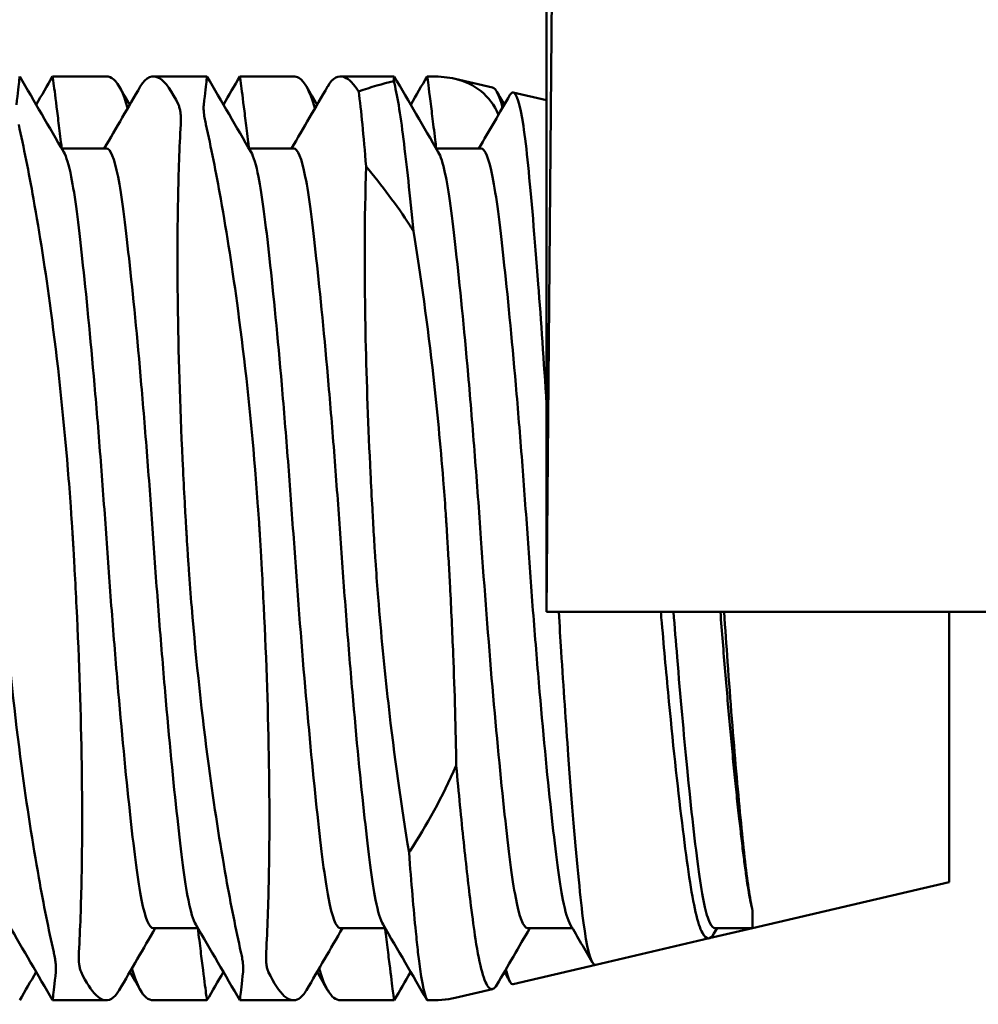
# Model space of a CAD drawing. Units: inches. Extents: x 1 to 169, y 4 to 106.
# Drawn here: x 71 to 72, y 45 to 45 of the extents above; entities that cross this region are included whole.
import ezdxf

# ---------------------------------------------------------------- set-up
doc = ezdxf.new("R2010")
doc.units = ezdxf.units.IN
doc.header["$LTSCALE"] = 10
doc.header["$MEASUREMENT"] = 0
doc.layers.add('Visible (ANSI)', color=7, linetype='Continuous', lineweight=50)

msp = doc.modelspace()

# ---------------------------------------------------------------- linework, layer by layer
at = {"layer": 'Visible (ANSI)'}
for p, q in [((71.56989, 46.27386), (71.5593, 45.06113)), ((71.47688, 45.15055), (71.48583, 45.15055)), ((71.49367, 45.15055), (71.50263, 45.15055)), ((71.50813, 45.15055), (71.51708, 45.15055)), ((71.52492, 45.15055), (71.53388, 45.15055)), ((71.53938, 45.15055), (71.54018, 45.15055)), ((71.55029, 45.14867), (71.54405, 45.15013)), ((71.5593, 45.14656), (71.55375, 45.14786)), ((71.47839, 45.1385), (71.48585, 45.1385)), ((71.50964, 45.1385), (71.5171, 45.1385)), ((71.54089, 45.1385), (71.54835, 45.1385)), ((72.0092, 45.06113), (71.5593, 45.06113)), ((71.62647, 45.06113), (71.62647, 45.01601)), ((71.62647, 45.01601), (71.59368, 45.00833)), ((71.59368, 45.01124), (71.59368, 45.00833)), ((71.49366, 45.00833), (71.50112, 45.00833)), ((71.52491, 45.00833), (71.53237, 45.00833)), ((71.55616, 45.00833), (71.56362, 45.00833)), ((71.59368, 45.00833), (71.58643, 45.00663)), ((71.58776, 45.00833), (71.58723, 45.00741)), ((71.58741, 45.00833), (71.59368, 45.00833)), ((71.58643, 45.00663), (71.56751, 45.00219)), ((71.56751, 45.00219), (71.55375, 44.99897)), ((71.55029, 44.99816), (71.54405, 44.99669)), ((71.47688, 44.99628), (71.48583, 44.99628)), ((71.49367, 44.99628), (71.50263, 44.99628)), ((71.50813, 44.99628), (71.51708, 44.99628)), ((71.52492, 44.99628), (71.53388, 44.99628)), ((71.53938, 44.99628), (71.54018, 44.99628))]:
    msp.add_line(p, q, dxfattribs=at)
msp.add_ellipse((71.44378, 45.01258), major_axis=(0.1052, 0.1353), ratio=0.256435, start_param=0.303613, end_param=0.389217, dxfattribs=at)
for points, knots in [([(71.56701, 45.94431), (71.5593, 45.86354), (71.5593, 45.57388), (71.5593, 45.28423), (71.5593, 45.06113)], [0.2468679, 0.2468679, 0.2468679, 0.2468679, 0.2760045, 0.3736646, 0.3736646, 0.3736646, 0.3736646]), ([(71.47138, 45.15055), (71.47138, 45.15055), (71.47136, 45.15033), (71.47123, 45.14916), (71.47107, 45.14778), (71.47084, 45.14578)], [0.32205779, 0.32205779, 0.32205779, 0.32205779, 0.34950949, 0.34950949, 0.39733723, 0.39733723, 0.39733723, 0.39733723]), ([(71.47688, 45.15055), (71.47688, 45.15055), (71.47694, 45.15016), (71.47717, 45.1484), (71.47737, 45.14684), (71.47775, 45.14374), (71.47789, 45.14265), (71.47811, 45.14085), (71.47818, 45.14022), (71.47831, 45.13921), (71.47835, 45.13886), (71.47839, 45.1385)], [-0.3225071, -0.3225071, -0.3225071, -0.3225071, -0.2848229, -0.2848229, -0.2387007, -0.2387007, -0.217664, -0.217664, -0.2071077, -0.2071077, -0.2015582, -0.2015582, -0.2015582, -0.2015582]), ([(71.48939, 45.1452), (71.48938, 45.14524), (71.48937, 45.14528), (71.4887, 45.14771), (71.48793, 45.14929), (71.48667, 45.15038), (71.48626, 45.15055), (71.48583, 45.15055)], [-0.15727419, -0.15727419, -0.15727419, -0.15727419, -0.15634854, -0.15634854, -0.10129693, -0.10129693, -0.07649249, -0.07649249, -0.07649249, -0.07649249]), ([(71.49788, 45.14578), (71.49679, 45.14811), (71.49572, 45.14961), (71.49354, 45.15093), (71.49246, 45.15047), (71.49151, 45.14885)], [0.000001, 0.000001, 0.000001, 0.000001, 0.0566972, 0.0566972, 0.1219767, 0.1219767, 0.1219767, 0.1219767]), ([(71.50263, 45.15055), (71.50263, 45.15055), (71.50261, 45.15033), (71.50248, 45.14916), (71.50232, 45.14778), (71.50209, 45.14578)], [0.32205779, 0.32205779, 0.32205779, 0.32205779, 0.34950949, 0.34950949, 0.39733723, 0.39733723, 0.39733723, 0.39733723]), ([(71.50813, 45.15055), (71.50813, 45.15055), (71.50819, 45.15016), (71.50842, 45.1484), (71.50862, 45.14684), (71.509, 45.14374), (71.50914, 45.14265), (71.50936, 45.14085), (71.50943, 45.14022), (71.50956, 45.13921), (71.5096, 45.13886), (71.50964, 45.1385)], [-0.3225071, -0.3225071, -0.3225071, -0.3225071, -0.2848229, -0.2848229, -0.2387007, -0.2387007, -0.217664, -0.217664, -0.2071077, -0.2071077, -0.2015582, -0.2015582, -0.2015582, -0.2015582]), ([(71.52064, 45.1452), (71.5206, 45.14534), (71.52056, 45.14548), (71.51981, 45.14812), (71.51894, 45.14969), (71.51769, 45.15046), (71.51739, 45.15055), (71.51708, 45.15055)], [-0.15750115, -0.15750115, -0.15750115, -0.15750115, -0.15428823, -0.15428823, -0.09473494, -0.09473494, -0.07668813, -0.07668813, -0.07668813, -0.07668813]), ([(71.52795, 45.14799), (71.52714, 45.14929), (71.52635, 45.1501), (71.52457, 45.15082), (71.52362, 45.15031), (71.52277, 45.14886), (71.52277, 45.14885), (71.52276, 45.14885)], [0.000001, 0.000001, 0.000001, 0.000001, 0.0428143, 0.0428143, 0.1009413, 0.1009413, 0.1012451, 0.1012451, 0.1012451, 0.1012451]), ([(71.5338, 45.14975), (71.53408, 45.14867), (71.53436, 45.14732), (71.5349, 45.1441), (71.53516, 45.14221), (71.53595, 45.13586), (71.53651, 45.13068), (71.5371, 45.12472)], [0.000001, 0.000001, 0.000001, 0.000001, 0.0295514, 0.0295514, 0.0592675, 0.0592675, 0.1185468, 0.1185468, 0.1185468, 0.1185468]), ([(71.53938, 45.15055), (71.53938, 45.15055), (71.5394, 45.15043), (71.53952, 45.14956), (71.53972, 45.14799), (71.54016, 45.14451), (71.5403, 45.14336), (71.54054, 45.1414), (71.54063, 45.1407), (71.54077, 45.13948), (71.54083, 45.139), (71.54089, 45.1385)], [-0.2208644, -0.2208644, -0.2208644, -0.2208644, -0.2008333, -0.2008333, -0.1430607, -0.1430607, -0.1195331, -0.1195331, -0.1073349, -0.1073349, -0.0996323, -0.0996323, -0.0996323, -0.0996323]), ([(71.55126, 45.14411), (71.54993, 45.14741), (71.54728, 45.14937), (71.54287, 45.15041), (71.54157, 45.15054), (71.54018, 45.15054)], [-0.91680159, -0.91680159, -0.91680159, -0.91680159, -0.851027, -0.851027, -0.82711752, -0.82711752, -0.82711752, -0.82711752]), ([(71.52919, 45.13548), (71.52897, 45.13807), (71.52877, 45.14043), (71.52837, 45.1446), (71.52816, 45.14643), (71.52795, 45.14799)], [0.000001, 0.000001, 0.000001, 0.000001, 0.0307584, 0.0307584, 0.06126879, 0.06126879, 0.06126879, 0.06126879]), ([(71.5532, 45.14745), (71.55336, 45.14773), (71.55352, 45.14786), (71.55428, 45.14787), (71.55487, 45.14598), (71.55571, 45.14049), (71.55596, 45.13827), (71.55675, 45.13043), (71.55732, 45.12371), (71.55838, 45.10971), (71.55885, 45.10296), (71.5593, 45.09583)], [-0.3138652, -0.3138652, -0.3138652, -0.3138652, -0.2942873, -0.2942873, -0.2211067, -0.2211067, -0.1853198, -0.1853198, -0.1135384, -0.1135384, -0.0573401, -0.0573401, -0.0573401, -0.0573401]), ([(71.49825, 45.14251), (71.49825, 45.14263), (71.49826, 45.14275), (71.49828, 45.14327), (71.49827, 45.14364), (71.49825, 45.14408), (71.49824, 45.14417), (71.49823, 45.14429), (71.49823, 45.14432), (71.49822, 45.14438), (71.49822, 45.14441), (71.49821, 45.14446), (71.49821, 45.14448), (71.4982, 45.14454), (71.4982, 45.14458), (71.49818, 45.14471), (71.49817, 45.1448), (71.4981, 45.14515), (71.49804, 45.14538), (71.49794, 45.14565), (71.49791, 45.14572), (71.49788, 45.14578)], [0.000001, 0.000001, 0.000001, 0.000001, 0.00139743, 0.00139743, 0.00622124, 0.00622124, 0.00748658, 0.00748658, 0.0080114, 0.0080114, 0.00838703, 0.00838703, 0.00877091, 0.00877091, 0.00933526, 0.00933526, 0.01084466, 0.01084466, 0.01532393, 0.01532393, 0.01679277, 0.01679277, 0.01679277, 0.01679277]), ([(71.50209, 45.14578), (71.50209, 45.14572), (71.50208, 45.14566), (71.50206, 45.14537), (71.50207, 45.14512), (71.50209, 45.14475), (71.5021, 45.14468), (71.50211, 45.14456), (71.50211, 45.14453), (71.50212, 45.14447), (71.50212, 45.14445), (71.50213, 45.1444), (71.50213, 45.14437), (71.50214, 45.14431), (71.50214, 45.14427), (71.50216, 45.14413), (71.50217, 45.14403), (71.50224, 45.1436), (71.5023, 45.14325), (71.5024, 45.14276), (71.50243, 45.14263), (71.50246, 45.14251)], [0.000001, 0.000001, 0.000001, 0.000001, 0.00139743, 0.00139743, 0.00622124, 0.00622124, 0.00748658, 0.00748658, 0.0080114, 0.0080114, 0.00838703, 0.00838703, 0.00877091, 0.00877091, 0.00933526, 0.00933526, 0.01084466, 0.01084466, 0.01532393, 0.01532393, 0.01679277, 0.01679277, 0.01679277, 0.01679277]), ([(71.47121, 45.14251), (71.47205, 45.13874), (71.47288, 45.13457), (71.47471, 45.12433), (71.47568, 45.11807), (71.4777, 45.10301), (71.47867, 45.09407), (71.47959, 45.08281), (71.47975, 45.08074), (71.47996, 45.07772), (71.48003, 45.07677), (71.48014, 45.07502), (71.48019, 45.07422), (71.48024, 45.07341)], [0.000001, 0.000001, 0.000001, 0.000001, 0.0438658, 0.0438658, 0.0998979, 0.0998979, 0.1707094, 0.1707094, 0.1866119, 0.1866119, 0.1938526, 0.1938526, 0.1999794, 0.1999794, 0.1999794, 0.1999794]), ([(71.49926, 45.07341), (71.49922, 45.07421), (71.49917, 45.07501), (71.49907, 45.07677), (71.49901, 45.07771), (71.49885, 45.08073), (71.49874, 45.0828), (71.4982, 45.09398), (71.4979, 45.10288), (71.49768, 45.11795), (71.49769, 45.12425), (71.49789, 45.13454), (71.49804, 45.13872), (71.49825, 45.14251)], [0.000001, 0.000001, 0.000001, 0.000001, 0.0060895, 0.0060895, 0.0132322, 0.0132322, 0.0289073, 0.0289073, 0.0982373, 0.0982373, 0.1534522, 0.1534522, 0.1965496, 0.1965496, 0.1965496, 0.1965496]), ([(71.50246, 45.14251), (71.5033, 45.13874), (71.50413, 45.13457), (71.50596, 45.12433), (71.50693, 45.11807), (71.50895, 45.10301), (71.50992, 45.09407), (71.51084, 45.08281), (71.511, 45.08074), (71.51121, 45.07772), (71.51128, 45.07677), (71.51139, 45.07502), (71.51144, 45.07422), (71.51149, 45.07341)], [0.000001, 0.000001, 0.000001, 0.000001, 0.0438658, 0.0438658, 0.0998979, 0.0998979, 0.1707094, 0.1707094, 0.1866119, 0.1866119, 0.1938526, 0.1938526, 0.1999794, 0.1999794, 0.1999794, 0.1999794]), ([(71.49366, 45.07341), (71.49336, 45.07773), (71.49304, 45.08203), (71.49238, 45.09065), (71.49203, 45.09492), (71.49099, 45.10695), (71.49029, 45.11412), (71.48898, 45.12599), (71.48842, 45.13063), (71.48717, 45.1369), (71.48651, 45.1385), (71.48585, 45.1385)], [0.000001, 0.000001, 0.000001, 0.000001, 0.032953, 0.032953, 0.0669859, 0.0669859, 0.1327311, 0.1327311, 0.1969504, 0.1969504, 0.2605673, 0.2605673, 0.2605673, 0.2605673]), ([(71.52491, 45.07341), (71.52461, 45.07773), (71.52429, 45.08203), (71.52363, 45.09065), (71.52328, 45.09492), (71.52224, 45.10695), (71.52154, 45.11412), (71.52023, 45.12599), (71.51967, 45.13063), (71.51842, 45.1369), (71.51776, 45.1385), (71.5171, 45.1385)], [0.000001, 0.000001, 0.000001, 0.000001, 0.032953, 0.032953, 0.0669859, 0.0669859, 0.1327311, 0.1327311, 0.1969504, 0.1969504, 0.2605673, 0.2605673, 0.2605673, 0.2605673]), ([(71.55616, 45.07341), (71.55586, 45.07773), (71.55554, 45.08203), (71.55488, 45.09065), (71.55453, 45.09492), (71.55349, 45.10695), (71.55279, 45.11412), (71.55148, 45.12599), (71.55092, 45.13063), (71.54967, 45.1369), (71.54901, 45.1385), (71.54835, 45.1385)], [0.000001, 0.000001, 0.000001, 0.000001, 0.032953, 0.032953, 0.0669859, 0.0669859, 0.1327311, 0.1327311, 0.1969504, 0.1969504, 0.2605673, 0.2605673, 0.2605673, 0.2605673]), ([(71.47874, 45.13789), (71.47917, 45.13717), (71.47958, 45.13579), (71.48061, 45.13063), (71.48117, 45.12599), (71.48248, 45.11412), (71.48318, 45.10695), (71.48422, 45.09492), (71.48457, 45.09065), (71.48523, 45.08203), (71.48555, 45.07773), (71.48585, 45.07341)], [0.805281, 0.805281, 0.805281, 0.805281, 0.8463532, 0.8463532, 0.9107246, 0.9107246, 0.9766255, 0.9766255, 1.0107391, 1.0107391, 1.0437691, 1.0437691, 1.0437691, 1.0437691]), ([(71.50999, 45.13789), (71.51042, 45.13717), (71.51083, 45.13579), (71.51186, 45.13063), (71.51242, 45.12599), (71.51373, 45.11412), (71.51443, 45.10695), (71.51547, 45.09492), (71.51582, 45.09065), (71.51648, 45.08203), (71.5168, 45.07773), (71.5171, 45.07341)], [0.805281, 0.805281, 0.805281, 0.805281, 0.8463532, 0.8463532, 0.9107246, 0.9107246, 0.9766255, 0.9766255, 1.0107391, 1.0107391, 1.0437691, 1.0437691, 1.0437691, 1.0437691]), ([(71.54124, 45.13789), (71.54162, 45.13725), (71.54199, 45.13608), (71.54298, 45.1315), (71.54353, 45.12709), (71.54483, 45.11561), (71.54553, 45.10856), (71.5466, 45.09637), (71.54697, 45.09183), (71.54769, 45.08264), (71.54803, 45.07803), (71.54835, 45.07341)], [0.8044139, 0.8044139, 0.8044139, 0.8044139, 0.8408306, 0.8408306, 0.9045864, 0.9045864, 0.9704458, 0.9704458, 1.0068423, 1.0068423, 1.0420553, 1.0420553, 1.0420553, 1.0420553]), ([(71.53051, 45.07341), (71.53047, 45.07417), (71.53042, 45.07494), (71.53033, 45.0766), (71.53028, 45.07749), (71.53012, 45.08034), (71.53002, 45.08229), (71.52954, 45.09192), (71.52927, 45.09946), (71.52888, 45.11729), (71.52891, 45.12706), (71.52919, 45.13548)], [0.000001, 0.000001, 0.000001, 0.000001, 0.0058086, 0.0058086, 0.0125253, 0.0125253, 0.0273471, 0.0273471, 0.0856685, 0.0856685, 0.1714883, 0.1714883, 0.1714883, 0.1714883]), ([(71.52919, 45.13548), (71.53181, 45.13237), (71.53427, 45.12908), (71.53672, 45.12532), (71.53691, 45.12502), (71.5371, 45.12472)], [0.17841202, 0.17841202, 0.17841202, 0.17841202, 0.21473756, 0.21473756, 0.2178492, 0.2178492, 0.2178492, 0.2178492]), ([(71.5371, 45.12472), (71.53833, 45.11721), (71.53946, 45.109), (71.54105, 45.09475), (71.5416, 45.089), (71.5422, 45.08143), (71.54233, 45.07968), (71.5425, 45.07713), (71.54256, 45.07633), (71.54265, 45.07482), (71.5427, 45.07412), (71.54274, 45.07341)], [0.000001, 0.000001, 0.000001, 0.000001, 0.0694513, 0.0694513, 0.1142085, 0.1142085, 0.1276403, 0.1276403, 0.1337542, 0.1337542, 0.1391236, 0.1391236, 0.1391236, 0.1391236]), ([(71.47705, 45.00432), (71.47621, 45.00809), (71.47537, 45.01225), (71.47355, 45.0225), (71.47257, 45.02876), (71.47056, 45.04382), (71.46959, 45.05276), (71.46866, 45.06401), (71.4685, 45.06608), (71.46829, 45.06911), (71.46823, 45.07006), (71.46811, 45.07181), (71.46806, 45.07261), (71.46801, 45.07341)], [0.000001, 0.000001, 0.000001, 0.000001, 0.0438658, 0.0438658, 0.0998979, 0.0998979, 0.1707094, 0.1707094, 0.1866119, 0.1866119, 0.1938526, 0.1938526, 0.1999794, 0.1999794, 0.1999794, 0.1999794]), ([(71.48024, 45.07341), (71.48029, 45.07262), (71.48034, 45.07181), (71.48044, 45.07006), (71.48049, 45.06912), (71.48066, 45.0661), (71.48076, 45.06403), (71.48131, 45.05285), (71.4816, 45.04395), (71.48183, 45.02888), (71.48182, 45.02258), (71.48162, 45.01228), (71.48147, 45.0081), (71.48126, 45.00432)], [0.000001, 0.000001, 0.000001, 0.000001, 0.0060895, 0.0060895, 0.0132322, 0.0132322, 0.0289073, 0.0289073, 0.0982373, 0.0982373, 0.1534522, 0.1534522, 0.1965496, 0.1965496, 0.1965496, 0.1965496]), ([(71.48585, 45.07341), (71.48615, 45.0691), (71.48646, 45.06479), (71.48713, 45.05618), (71.48748, 45.05191), (71.48852, 45.03988), (71.48921, 45.0327), (71.49052, 45.02083), (71.49109, 45.0162), (71.49233, 45.00993), (71.49299, 45.00833), (71.49366, 45.00833)], [0.000001, 0.000001, 0.000001, 0.000001, 0.032953, 0.032953, 0.0669859, 0.0669859, 0.1327311, 0.1327311, 0.1969504, 0.1969504, 0.2605673, 0.2605673, 0.2605673, 0.2605673]), ([(71.50076, 45.00893), (71.50034, 45.00966), (71.49992, 45.01104), (71.4989, 45.0162), (71.49834, 45.02083), (71.49702, 45.0327), (71.49633, 45.03988), (71.49529, 45.05191), (71.49494, 45.05618), (71.49427, 45.06479), (71.49396, 45.0691), (71.49366, 45.07341)], [0.8039403, 0.8039403, 0.8039403, 0.8039403, 0.8448186, 0.8448186, 0.9088862, 0.9088862, 0.9744761, 0.9744761, 1.0084285, 1.0084285, 1.0413027, 1.0413027, 1.0413027, 1.0413027]), ([(71.5083, 45.00432), (71.50746, 45.00809), (71.50662, 45.01225), (71.5048, 45.0225), (71.50382, 45.02876), (71.50181, 45.04382), (71.50084, 45.05276), (71.49991, 45.06401), (71.49975, 45.06608), (71.49954, 45.06911), (71.49948, 45.07006), (71.49936, 45.07181), (71.49931, 45.07261), (71.49926, 45.07341)], [0.000001, 0.000001, 0.000001, 0.000001, 0.0438658, 0.0438658, 0.0998979, 0.0998979, 0.1707094, 0.1707094, 0.1866119, 0.1866119, 0.1938526, 0.1938526, 0.1999794, 0.1999794, 0.1999794, 0.1999794]), ([(71.51149, 45.07341), (71.51154, 45.07262), (71.51159, 45.07181), (71.51169, 45.07006), (71.51174, 45.06912), (71.51191, 45.0661), (71.51201, 45.06403), (71.51256, 45.05285), (71.51285, 45.04395), (71.51308, 45.02888), (71.51307, 45.02258), (71.51287, 45.01228), (71.51272, 45.0081), (71.51251, 45.00432)], [0.000001, 0.000001, 0.000001, 0.000001, 0.0060895, 0.0060895, 0.0132322, 0.0132322, 0.0289073, 0.0289073, 0.0982373, 0.0982373, 0.1534522, 0.1534522, 0.1965496, 0.1965496, 0.1965496, 0.1965496]), ([(71.5171, 45.07341), (71.51769, 45.06491), (71.51834, 45.05648), (71.5197, 45.04064), (71.52039, 45.03341), (71.52171, 45.02136), (71.52228, 45.01662), (71.52352, 45.01013), (71.52418, 45.00842), (71.52487, 45.00833), (71.52489, 45.00833), (71.52491, 45.00833)], [0.000001, 0.000001, 0.000001, 0.000001, 0.0649613, 0.0649613, 0.1306182, 0.1306182, 0.1950442, 0.1950442, 0.259021, 0.259021, 0.2607589, 0.2607589, 0.2607589, 0.2607589]), ([(71.53201, 45.00893), (71.53159, 45.00966), (71.53117, 45.01104), (71.53015, 45.0162), (71.52959, 45.02083), (71.52827, 45.0327), (71.52758, 45.03988), (71.52654, 45.05191), (71.52619, 45.05618), (71.52552, 45.06479), (71.52521, 45.0691), (71.52491, 45.07341)], [0.8039403, 0.8039403, 0.8039403, 0.8039403, 0.8448186, 0.8448186, 0.9088862, 0.9088862, 0.9744761, 0.9744761, 1.0084285, 1.0084285, 1.0413027, 1.0413027, 1.0413027, 1.0413027]), ([(71.53635, 45.02094), (71.53507, 45.02858), (71.5339, 45.03699), (71.53225, 45.05162), (71.53168, 45.05753), (71.53106, 45.0653), (71.53093, 45.06708), (71.53075, 45.06967), (71.5307, 45.07048), (71.5306, 45.07199), (71.53056, 45.0727), (71.53051, 45.07341)], [0.000001, 0.000001, 0.000001, 0.000001, 0.0714292, 0.0714292, 0.1175365, 0.1175365, 0.1311608, 0.1311608, 0.1373371, 0.1373371, 0.1427502, 0.1427502, 0.1427502, 0.1427502]), ([(71.54274, 45.07341), (71.54278, 45.0728), (71.54281, 45.07219), (71.54289, 45.0709), (71.54293, 45.07023), (71.54304, 45.06817), (71.54312, 45.06678), (71.54339, 45.06158), (71.54357, 45.0578), (71.54397, 45.04767), (71.54414, 45.04143), (71.54423, 45.03547)], [0.000001, 0.000001, 0.000001, 0.000001, 0.0046458, 0.0046458, 0.00973887, 0.00973887, 0.02023556, 0.02023556, 0.04907882, 0.04907882, 0.09840451, 0.09840451, 0.09840451, 0.09840451]), ([(71.54835, 45.07341), (71.54894, 45.06491), (71.54959, 45.05648), (71.55095, 45.04064), (71.55164, 45.03341), (71.55296, 45.02136), (71.55353, 45.01662), (71.55477, 45.01013), (71.55543, 45.00842), (71.55612, 45.00833), (71.55614, 45.00833), (71.55616, 45.00833)], [0.000001, 0.000001, 0.000001, 0.000001, 0.0649613, 0.0649613, 0.1306182, 0.1306182, 0.1950442, 0.1950442, 0.259021, 0.259021, 0.2607589, 0.2607589, 0.2607589, 0.2607589]), ([(71.56326, 45.00893), (71.56284, 45.00966), (71.56242, 45.01104), (71.5614, 45.0162), (71.56084, 45.02083), (71.55952, 45.0327), (71.55883, 45.03988), (71.55779, 45.05191), (71.55744, 45.05618), (71.55677, 45.06479), (71.55646, 45.0691), (71.55616, 45.07341)], [0.8039403, 0.8039403, 0.8039403, 0.8039403, 0.8448186, 0.8448186, 0.9088862, 0.9088862, 0.9744761, 0.9744761, 1.0084285, 1.0084285, 1.0413027, 1.0413027, 1.0413027, 1.0413027]), ([(71.56134, 45.06113), (71.56147, 45.05891), (71.56161, 45.05671), (71.56213, 45.04845), (71.56253, 45.04262), (71.56353, 45.02911), (71.56412, 45.02204), (71.56495, 45.01365), (71.5652, 45.01124), (71.566, 45.00518), (71.56659, 45.00283), (71.56729, 45.0022), (71.5674, 45.00217), (71.56751, 45.00219)], [-0.5961505, -0.5961505, -0.5961505, -0.5961505, -0.5859389, -0.5859389, -0.5572982, -0.5572982, -0.5146411, -0.5146411, -0.4937953, -0.4937953, -0.451668, -0.451668, -0.4439854, -0.4439854, -0.4439854, -0.4439854]), ([(71.58723, 45.00741), (71.58659, 45.00631), (71.58594, 45.00635), (71.58492, 45.00827), (71.58454, 45.00942), (71.58345, 45.01411), (71.58279, 45.01883), (71.58129, 45.03083), (71.5805, 45.0381), (71.57932, 45.05038), (71.57892, 45.05479), (71.57848, 45.05992), (71.57843, 45.06052), (71.57837, 45.06113)], [-0.2980714, -0.2980714, -0.2980714, -0.2980714, -0.2427696, -0.2427696, -0.2089195, -0.2089195, -0.1413684, -0.1413684, -0.0726645, -0.0726645, -0.036681, -0.036681, -0.0318952, -0.0318952, -0.0318952, -0.0318952]), ([(71.58049, 45.06113), (71.58069, 45.05858), (71.58089, 45.05606), (71.58164, 45.04696), (71.5822, 45.04071), (71.58344, 45.02811), (71.5841, 45.02221), (71.58529, 45.01346), (71.5859, 45.01056), (71.58684, 45.00862), (71.58712, 45.00833), (71.58741, 45.00833)], [0.0315175, 0.0315175, 0.0315175, 0.0315175, 0.0513519, 0.0513519, 0.1044197, 0.1044197, 0.1702642, 0.1702642, 0.2332222, 0.2332222, 0.2604549, 0.2604549, 0.2604549, 0.2604549]), ([(71.59368, 45.01124), (71.59321, 45.0132), (71.5928, 45.01623), (71.59191, 45.02415), (71.59143, 45.029), (71.59047, 45.04009), (71.58998, 45.04625), (71.58931, 45.05553), (71.58912, 45.05831), (71.58893, 45.06113)], [0, 0, 0, 0, 0.0532816, 0.0532816, 0.106698, 0.106698, 0.1599224, 0.1599224, 0.1819796, 0.1819796, 0.1819796, 0.1819796]), ([(71.54423, 45.03547), (71.54193, 45.03025), (71.53928, 45.02544), (71.53646, 45.02112), (71.53641, 45.02103), (71.53635, 45.02094)], [0.4540344, 0.4540344, 0.4540344, 0.4540344, 0.4983768, 0.4983768, 0.49931092, 0.49931092, 0.49931092, 0.49931092]), ([(71.551, 44.99885), (71.55057, 44.99811), (71.55013, 44.99795), (71.54891, 44.99916), (71.54814, 45.00191), (71.54719, 45.00812), (71.54695, 45.01), (71.5463, 45.01519), (71.54589, 45.01874), (71.54506, 45.02661), (71.54465, 45.03089), (71.54423, 45.03547)], [-0.2270489, -0.2270489, -0.2270489, -0.2270489, -0.18547, -0.18547, -0.1092093, -0.1092093, -0.0817192, -0.0817192, -0.040699, -0.040699, -0.000001, -0.000001, -0.000001, -0.000001]), ([(71.53937, 44.9963), (71.53884, 44.9974), (71.53832, 45.00012), (71.53772, 45.00538), (71.5376, 45.00653), (71.53712, 45.01143), (71.53674, 45.01587), (71.53635, 45.02094)], [0.000001, 0.000001, 0.000001, 0.000001, 0.0702982, 0.0702982, 0.0878237, 0.0878237, 0.1407524, 0.1407524, 0.1407524, 0.1407524]), ([(71.50111, 45.00833), (71.50116, 45.00797), (71.5012, 45.00761), (71.50132, 45.00661), (71.5014, 45.00597), (71.50162, 45.00417), (71.50175, 45.00308), (71.50214, 44.99998), (71.50234, 44.99841), (71.50257, 44.99666), (71.50262, 44.99627), (71.50263, 44.99628)], [0.2015584, 0.2015584, 0.2015584, 0.2015584, 0.2071206, 0.2071206, 0.2176844, 0.2176844, 0.2387425, 0.2387425, 0.2849387, 0.2849387, 0.3224988, 0.3224988, 0.3224988, 0.3224988]), ([(71.53236, 45.00833), (71.5324, 45.008), (71.53244, 45.00768), (71.53256, 45.00673), (71.53263, 45.00612), (71.53284, 45.00437), (71.53297, 45.00332), (71.53334, 45.00034), (71.53354, 44.99881), (71.5338, 44.99677), (71.53387, 44.99627), (71.53388, 44.99628)], [0.1985752, 0.1985752, 0.1985752, 0.1985752, 0.2035845, 0.2035845, 0.213834, 0.213834, 0.2339854, 0.2339854, 0.2770921, 0.2770921, 0.3198989, 0.3198989, 0.3198989, 0.3198989]), ([(71.47741, 45.00105), (71.47742, 45.00111), (71.47743, 45.00117), (71.47744, 45.00145), (71.47744, 45.00171), (71.47741, 45.00207), (71.47741, 45.00215), (71.4774, 45.00226), (71.47739, 45.0023), (71.47739, 45.00235), (71.47739, 45.00238), (71.47738, 45.00243), (71.47738, 45.00245), (71.47737, 45.00252), (71.47736, 45.00255), (71.47735, 45.0027), (71.47733, 45.0028), (71.47727, 45.00323), (71.4772, 45.00358), (71.4771, 45.00407), (71.47708, 45.00419), (71.47705, 45.00432)], [0.000001, 0.000001, 0.000001, 0.000001, 0.00139743, 0.00139743, 0.00622124, 0.00622124, 0.00748658, 0.00748658, 0.0080114, 0.0080114, 0.00838703, 0.00838703, 0.00877091, 0.00877091, 0.00933526, 0.00933526, 0.01084466, 0.01084466, 0.01532393, 0.01532393, 0.01679277, 0.01679277, 0.01679277, 0.01679277]), ([(71.48126, 45.00432), (71.48125, 45.0042), (71.48125, 45.00408), (71.48123, 45.00356), (71.48123, 45.00318), (71.48126, 45.00275), (71.48126, 45.00266), (71.48127, 45.00254), (71.48128, 45.0025), (71.48128, 45.00244), (71.48129, 45.00242), (71.48129, 45.00237), (71.4813, 45.00235), (71.4813, 45.00228), (71.48131, 45.00225), (71.48133, 45.00212), (71.48134, 45.00203), (71.4814, 45.00168), (71.48147, 45.00144), (71.48157, 45.00117), (71.4816, 45.00111), (71.48162, 45.00105)], [0.000001, 0.000001, 0.000001, 0.000001, 0.00139743, 0.00139743, 0.00622124, 0.00622124, 0.00748658, 0.00748658, 0.0080114, 0.0080114, 0.00838703, 0.00838703, 0.00877091, 0.00877091, 0.00933526, 0.00933526, 0.01084466, 0.01084466, 0.01532393, 0.01532393, 0.01679277, 0.01679277, 0.01679277, 0.01679277]), ([(71.50866, 45.00105), (71.50867, 45.00111), (71.50868, 45.00117), (71.50869, 45.00145), (71.50869, 45.00171), (71.50866, 45.00207), (71.50866, 45.00215), (71.50865, 45.00226), (71.50864, 45.0023), (71.50864, 45.00235), (71.50864, 45.00238), (71.50863, 45.00243), (71.50863, 45.00245), (71.50862, 45.00252), (71.50861, 45.00255), (71.5086, 45.0027), (71.50858, 45.0028), (71.50852, 45.00323), (71.50845, 45.00358), (71.50835, 45.00407), (71.50833, 45.00419), (71.5083, 45.00432)], [0.000001, 0.000001, 0.000001, 0.000001, 0.00139743, 0.00139743, 0.00622124, 0.00622124, 0.00748658, 0.00748658, 0.0080114, 0.0080114, 0.00838703, 0.00838703, 0.00877091, 0.00877091, 0.00933526, 0.00933526, 0.01084466, 0.01084466, 0.01532393, 0.01532393, 0.01679277, 0.01679277, 0.01679277, 0.01679277]), ([(71.51251, 45.00432), (71.5125, 45.0042), (71.5125, 45.00408), (71.51248, 45.00356), (71.51248, 45.00318), (71.51251, 45.00275), (71.51251, 45.00266), (71.51252, 45.00254), (71.51253, 45.0025), (71.51253, 45.00244), (71.51254, 45.00242), (71.51254, 45.00237), (71.51255, 45.00235), (71.51255, 45.00228), (71.51256, 45.00225), (71.51258, 45.00212), (71.51259, 45.00203), (71.51265, 45.00168), (71.51272, 45.00144), (71.51282, 45.00117), (71.51285, 45.00111), (71.51287, 45.00105)], [0.000001, 0.000001, 0.000001, 0.000001, 0.00139743, 0.00139743, 0.00622124, 0.00622124, 0.00748658, 0.00748658, 0.0080114, 0.0080114, 0.00838703, 0.00838703, 0.00877091, 0.00877091, 0.00933526, 0.00933526, 0.01084466, 0.01084466, 0.01532393, 0.01532393, 0.01679277, 0.01679277, 0.01679277, 0.01679277]), ([(71.49367, 44.99628), (71.49286, 44.99628), (71.49211, 44.9969), (71.49095, 44.999), (71.49051, 45.00017), (71.49011, 45.00163)], [0.07650949, 0.07650949, 0.07650949, 0.07650949, 0.12393061, 0.12393061, 0.15731514, 0.15731514, 0.15731514, 0.15731514]), ([(71.52492, 44.99628), (71.52415, 44.99628), (71.52343, 44.99684), (71.52226, 44.99884), (71.52179, 45.00007), (71.52136, 45.00163)], [0.05580366, 0.05580366, 0.05580366, 0.05580366, 0.10094126, 0.10094126, 0.13658281, 0.13658281, 0.13658281, 0.13658281]), ([(71.47741, 45.00105), (71.47718, 44.99904), (71.47702, 44.99766), (71.47689, 44.99649), (71.47687, 44.99628), (71.47688, 44.99628)], [-0.39735092, -0.39735092, -0.39735092, -0.39735092, -0.34948118, -0.34948118, -0.32206607, -0.32206607, -0.32206607, -0.32206607]), ([(71.48799, 44.99798), (71.48769, 44.99747), (71.48738, 44.99707), (71.48616, 44.99601), (71.48517, 44.99613), (71.48332, 44.99791), (71.48248, 44.99922), (71.48162, 45.00105)], [-0.1219198, -0.1219198, -0.1219198, -0.1219198, -0.1012969, -0.1012969, -0.0443534, -0.0443534, -0.000001, -0.000001, -0.000001, -0.000001]), ([(71.50866, 45.00105), (71.50843, 44.99904), (71.50827, 44.99766), (71.50814, 44.99649), (71.50812, 44.99628), (71.50813, 44.99628)], [-0.39735092, -0.39735092, -0.39735092, -0.39735092, -0.34948118, -0.34948118, -0.32206607, -0.32206607, -0.32206607, -0.32206607]), ([(71.51924, 44.99798), (71.51885, 44.9973), (71.51843, 44.99682), (71.51645, 44.99561), (71.51469, 44.99715), (71.51287, 45.00105)], [-0.1221392, -0.1221392, -0.1221392, -0.1221392, -0.0947349, -0.0947349, -0.000001, -0.000001, -0.000001, -0.000001]), ([(71.55251, 45.00145), (71.5526, 45.00108), (71.55269, 45.00074), (71.55307, 44.99946), (71.55337, 44.99896), (71.5537, 44.99896), (71.55373, 44.99896), (71.55375, 44.99897)], [-0.342729, -0.342729, -0.342729, -0.342729, -0.33170674, -0.33170674, -0.29428725, -0.29428725, -0.29145977, -0.29145977, -0.29145977, -0.29145977])]:
    msp.add_open_spline(points, degree=3, knots=knots, dxfattribs=at)
for points in [[(71.47138, 45.15055), (71.47383, 45.14633), (71.47629, 45.14211), (71.47874, 45.13789)], [(71.47413, 45.14582), (71.47504, 45.1474), (71.47596, 45.14897), (71.47688, 45.15055)], [(71.50263, 45.15055), (71.50508, 45.14633), (71.50754, 45.14211), (71.50999, 45.13789)], [(71.50538, 45.14582), (71.50629, 45.1474), (71.50721, 45.14897), (71.50813, 45.15055)], [(71.53388, 45.15055), (71.53389, 45.15055), (71.53386, 45.15028), (71.5338, 45.14975)], [(71.53388, 45.15055), (71.53633, 45.14633), (71.53879, 45.14211), (71.54124, 45.13789)], [(71.53663, 45.14582), (71.53754, 45.1474), (71.53846, 45.14897), (71.53938, 45.15055)], [(71.48549, 45.1385), (71.4875, 45.14195), (71.48951, 45.1454), (71.49151, 45.14885)], [(71.48799, 45.14885), (71.48858, 45.14784), (71.48917, 45.14683), (71.48975, 45.14582)], [(71.51674, 45.1385), (71.51875, 45.14195), (71.52076, 45.1454), (71.52276, 45.14885)], [(71.51924, 45.14885), (71.51983, 45.14784), (71.52042, 45.14683), (71.521, 45.14582)], [(71.55196, 45.14532), (71.55142, 45.14741), (71.55085, 45.14854), (71.55029, 45.14867)], [(71.551, 45.14797), (71.55142, 45.14726), (71.55184, 45.14654), (71.55225, 45.14582)], [(71.54799, 45.1385), (71.54973, 45.14148), (71.55147, 45.14447), (71.5532, 45.14745)], [(71.47688, 44.99628), (71.47442, 45.0005), (71.47197, 45.00472), (71.46951, 45.00893)], [(71.49401, 45.00833), (71.49201, 45.00488), (71.49, 45.00143), (71.48799, 44.99798)], [(71.50813, 44.99628), (71.50567, 45.0005), (71.50322, 45.00472), (71.50076, 45.00893)], [(71.52526, 45.00833), (71.52326, 45.00488), (71.52125, 45.00143), (71.51924, 44.99798)], [(71.53938, 44.99628), (71.53692, 45.0005), (71.53447, 45.00472), (71.53201, 45.00893)], [(71.55651, 45.00833), (71.55468, 45.00517), (71.55284, 45.00201), (71.551, 44.99885)], [(71.56694, 45.00262), (71.56572, 45.00472), (71.56449, 45.00683), (71.56326, 45.00893)], [(71.47413, 45.00101), (71.47321, 44.99943), (71.4723, 44.99786), (71.47138, 44.99628)], [(71.49151, 44.99798), (71.49093, 44.99899), (71.49034, 45), (71.48975, 45.00101)], [(71.50538, 45.00101), (71.50446, 44.99943), (71.50355, 44.99786), (71.50263, 44.99628)], [(71.52276, 44.99798), (71.52218, 44.99899), (71.52159, 45), (71.521, 45.00101)], [(71.53663, 45.00101), (71.53571, 44.99943), (71.5348, 44.99786), (71.53388, 44.99628)], [(71.5532, 44.99937), (71.55289, 44.99992), (71.55257, 45.00046), (71.55225, 45.00101)], [(71.54405, 44.99669), (71.54265, 44.99637), (71.54108, 44.99624), (71.53937, 44.9963)], [(71.53937, 44.9963), (71.53937, 44.99629), (71.53937, 44.99628), (71.53938, 44.99628)]]:
    msp.add_open_spline(points, degree=3, dxfattribs=at)
msp.add_rational_spline([(71.58831, 45.06113), (71.59056, 45.03192), (71.59262, 45.01705), (71.59312, 45.0134), (71.59368, 45.01124)], [0.959479689291, 0.890906265628, 1, 0.970849152176, 0.954383872406], degree=2, knots=[0.26547611, 0.26547611, 0.26547611, 0.33333333, 0.33333333, 0.35146541, 0.35146541, 0.35146541], dxfattribs=at)

doc.saveas('drawing.dxf')
